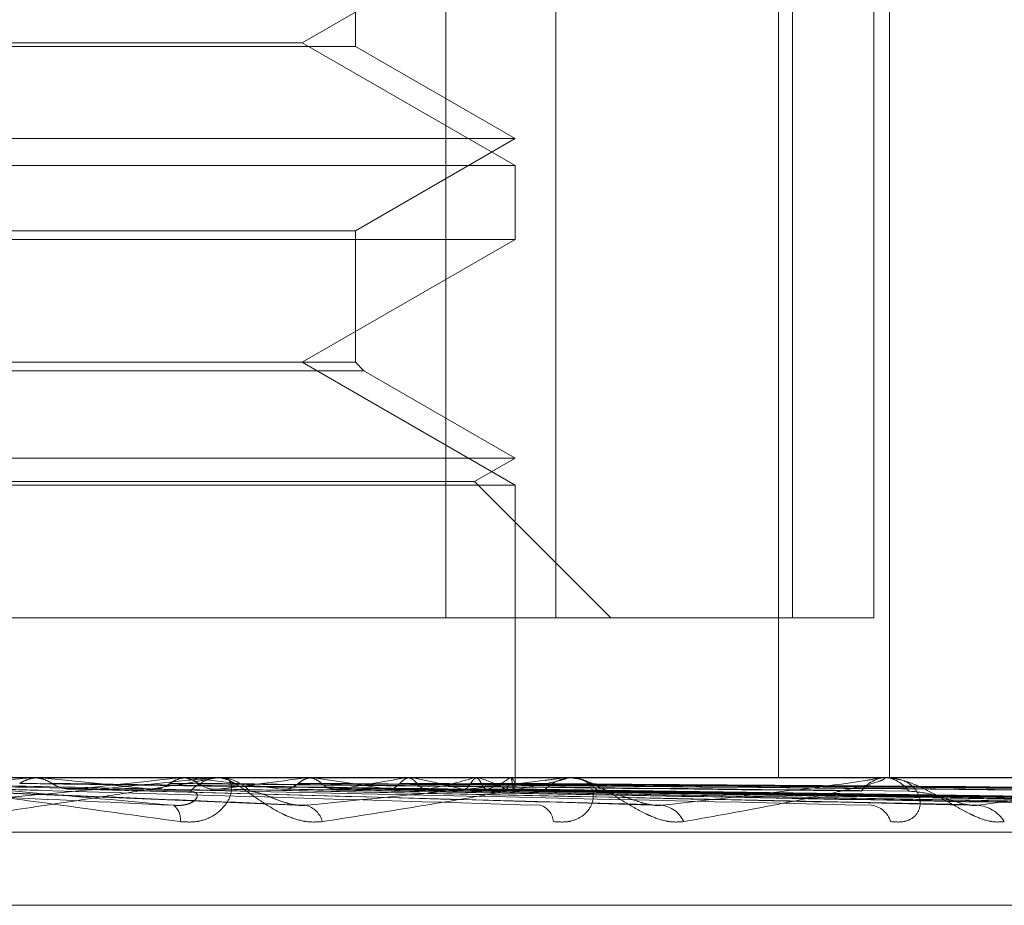
# Model space of a CAD drawing. Units: inches. Extents: x 0 to 23.4, y 0 to 16.5.
# Drawn here: x 5.4 to 5.5, y 3.2 to 3.2 of the extents above; entities that cross this region are included whole.
import ezdxf

# ---------------------------------------------------------------- set-up
doc = ezdxf.new("R2010")
doc.units = ezdxf.units.IN
doc.header["$MEASUREMENT"] = 0
doc.linetypes.add('HIDDEN', pattern=[0.07500000000000001, 0.05, -0.025])

msp = doc.modelspace()

# ---------------------------------------------------------------- linework, layer by layer
at = {"color": 7, "linetype": 'HIDDEN', "lineweight": 0}
for p, q in [((5.4471822172, 3.194045479), (5.4471822172, 3.1710795997)), ((5.4494398115, 3.1710795997), (5.4494398115, 3.194045479)), ((5.4540122074, 3.194045479), (5.4540122074, 3.1677987598)), ((5.454306218, 3.194045479), (5.454306218, 3.1710795997)), ((5.4559757911, 3.1710795997), (5.4559757911, 3.194045479)), ((5.4562980216, 3.194045479), (5.4562980216, 3.1677987598)), ((5.4453227693, 3.1828163132), (5.4453227693, 3.1855896054)), ((5.4442333637, 3.1828906233), (5.4486036092, 3.1854137857)), ((5.4453227693, 3.1828163132), (5.4125295481, 3.1828163132)), ((5.4295772158, 3.1828906233), (5.4442333637, 3.1828906233)), ((5.4486036092, 3.180367461), (5.4442333637, 3.1828906233)), ((5.4486036092, 3.1809221194), (5.4453227693, 3.1828163132)), ((5.4092335304, 3.1809221194), (5.4486036092, 3.1809221194)), ((5.4453227693, 3.1790279256), (5.4486036092, 3.1809221194)), ((5.4092335304, 3.180367461), (5.4486036092, 3.180367461)), ((5.4486036092, 3.1788521059), (5.4486036092, 3.180367461)), ((5.4125143703, 3.1790279256), (5.4453227693, 3.1790279256)), ((5.4453227693, 3.1763289435), (5.4453227693, 3.1790279256)), ((5.4486036092, 3.1788521059), (5.4297651677, 3.1788521059)), ((5.4442333637, 3.1763289435), (5.4486036092, 3.1788521059)), ((5.4453227693, 3.1763289435), (5.4125295481, 3.1763289435)), ((5.4486036092, 3.1738057812), (5.4442333637, 3.1763289435)), ((5.445498589, 3.1761531239), (5.4453227693, 3.1763289435)), ((5.445498589, 3.1761531239), (5.4123538911, 3.1761531239)), ((5.4486036092, 3.1743604396), (5.445498589, 3.1761531239)), ((5.4092335304, 3.1743604396), (5.4486036092, 3.1743604396)), ((5.4477716215, 3.1738800913), (5.4486036092, 3.1743604396)), ((5.4100655181, 3.1738800913), (5.4477716215, 3.1738800913)), ((5.4505721131, 3.1710795997), (5.4477716215, 3.1738800913)), ((5.4092335304, 3.1738057812), (5.4486036092, 3.1738057812)), ((5.4486036092, 3.1677987598), (5.4486036092, 3.1738057812)), ((5.4106549224, 3.1710795997), (5.4494398115, 3.1710795997)), ((5.4559757911, 3.1710795997), (5.4494398115, 3.1710795997)), ((5.4966371673, 3.1677987598), (5.368802798, 3.1677987598)), ((5.4423254172, 3.1677950144), (5.4352311255, 3.1677950144)), ((5.438645722, 3.1677950144), (5.4386829528, 3.167797823)), ((5.4495492556, 3.1677950144), (5.438645722, 3.1677950144)), ((5.4388760076, 3.1677950144), (5.4388390199, 3.167797823)), ((5.4417087538, 3.1677950144), (5.441741297, 3.167797823)), ((5.4419097159, 3.1677950144), (5.4418774912, 3.167797823)), ((5.4424066101, 3.1677987598), (5.4425072478, 3.1677987598)), ((5.4560274473, 3.1677950144), (5.4425166141, 3.1677950144)), ((5.4426860216, 3.1677987598), (5.442585542, 3.1677987598)), ((5.4443095151, 3.1677950144), (5.4443361944, 3.167797823)), ((5.4444738903, 3.1677950144), (5.4444475933, 3.167797823)), ((5.4463540075, 3.1677950144), (5.4463738586, 3.167797823)), ((5.4464758549, 3.1677950144), (5.446456436, 3.167797823)), ((5.4477683377, 3.1677950144), (5.4477806433, 3.167797823)), ((5.4478432535, 3.1677950144), (5.4478314145, 3.167797823)), ((5.4485013882, 3.1677950144), (5.4485057034, 3.167797823)), ((5.4485266647, 3.1677950144), (5.4485228336, 3.167797823)), ((5.4486029922, 3.1676429103), (5.4486042261, 3.1677987598)), ((5.4496237417, 3.1677987598), (5.4497160173, 3.1677987598)), ((5.4615258535, 3.1677950144), (5.4497253836, 3.1677950144)), ((5.4498798023, 3.1677987598), (5.4497877683, 3.1677987598)), ((5.4560925345, 3.1677987598), (5.456173113, 3.1677987598)), ((5.4563159894, 3.1677987598), (5.4562357275, 3.1677987598)), ((5.4393947678, 3.1675644094), (5.4513636343, 3.1672436109)), ((5.442361714, 3.1675639993), (5.4578790969, 3.1672428691)), ((5.4439109673, 3.1675626424), (5.4618973342, 3.1672403984)), ((5.4448411115, 3.1675637394), (5.4633460776, 3.1672423983)), ((5.4460546153, 3.1675628292), (5.4666642064, 3.1672380565)), ((5.4467440532, 3.1675635487), (5.4675677418, 3.1672420521)), ((5.4475784248, 3.1675629795), (5.4697315728, 3.1672410221)), ((5.4480023145, 3.1675633891), (5.4703918207, 3.167241769)), ((5.4484270311, 3.1675631173), (5.4714936219, 3.1672412737)), ((5.4485700481, 3.1675632505), (5.4717163867, 3.1672415166)), ((5.4361231308, 3.1675586031), (5.4442480392, 3.1672234036)), ((5.3689606901, 3.1666755735), (5.4967950595, 3.1666755735)), ((5.3848538327, 3.1651740879), (5.4732048207, 3.1651740879))]:
    msp.add_line(p, q, dxfattribs=at)
for centre, radius, start, end in [((5.4052869997, 3.4997052899), 0.3335824265505827, 275.3234496914, 275.7392532694), ((5.4133519805, 2.9156511824), 0.2534324130713212, 83.7176643036, 84.2197502387), ((5.421160928, 3.3468348227), 0.1802150550925808, 275.8604892242, 276.5470090632), ((5.4279736182, 3.04759699), 0.1210032226970046, 82.4878731341, 83.3864948895), ((5.4425900255, 3.1668931114), 0.0009056594731015, 90.283649198, 136.1032487465), ((5.4424066172, 3.1669166774), 0.0008820824025924, 90.0004621092, 95.2818315712), ((5.4318918689, 3.2568059186), 0.0898729046347619, 276.7808246138, 277.941905942), ((5.4425026177, 3.1668955337), 0.0009032379622668, 43.8313543524, 89.7062923729), ((5.4373854316, 3.1176532642), 0.0506403136118515, 80.2468981583, 81.9535080947), ((5.4394815551, 3.2047213554), 0.0375604214617775, 278.3769760071, 280.542836114), ((5.4435249208, 3.1521562692), 0.0159147216129099, 75.4655075378, 79.3142829964), ((5.4446270529, 3.1784775276), 0.0111347994031633, 281.3807990186, 286.3864261966), ((5.4471040044, 3.1652418354), 0.0026580467362611, 60.7807724352, 73.8521219236), ((5.4475814187, 3.1690257271), 0.0015365538004113, 287.670087807, 306.7784684024), ((5.4484158278, 3.167646923), 0.0001849754085143, 332.554783166, 53.1875080415), ((5.4497992652, 3.1669993335), 0.0007995089898441, 90.8239375595, 139.265172662), ((5.44962376, 3.1670558527), 0.0007429071375576, 90.0014127886, 95.7557339439), ((5.4497042738, 3.167002727), 0.0007961193880017, 40.6226914497, 89.1548012137), ((5.4562583784, 3.1671325199), 0.000666624880205, 91.9471958548, 144.3489439134), ((5.4560925706, 3.1672307157), 0.0005680441362966, 90.003646546, 96.5831428049), ((5.4561500812, 3.1671363985), 0.0006627616045041, 35.4781523224, 88.0085058914), ((5.4413640077, 3.166943834), 0.0003649449947542, 351.9675996772, 51.341655091), ((5.444186521, 3.1667658867), 0.0004777399860441, 15.4106614875, 75.6950416739), ((5.4490163638, 3.1668686868), 0.0003756718412987, 3.6861487025, 73.4601131561), ((5.4515356653, 3.1666458802), 0.0005875533833802, 24.8546349554, 82.8105085634), ((5.4558648328, 3.1667615534), 0.0004710409698048, 16.1834700007, 82.7361637654), ((5.4580466378, 3.1665155035), 0.0007148637006851, 31.8598155306, 86.2223917124)]:
    msp.add_arc(centre, radius, start, end, dxfattribs=at)
for points, knots in [([(5.434994649288694, 3.167798759815287), (5.435001571012689, 3.167798426830132), (5.435016520087952, 3.167797707671124), (5.435083538274428, 3.167790711714222), (5.435289240970369, 3.167766374663553), (5.435904954822262, 3.167686990211015), (5.436906358702318, 3.167553292341), (5.438329900121182, 3.16736050722615), (5.439947917723331, 3.16713903219778), (5.441131265970478, 3.166975128093397), (5.441725372293687, 3.166892839160237)], [0, 0, 0, 0, 0.0132025401123314, 0.0285139606792266, 0.0541642800161844, 0.1335656119395387, 0.3075826695256747, 0.4871063898437695, 0.7424990169523955, 1, 1, 1, 1]), ([(5.441591979750453, 3.167228814029988), (5.440441006111119, 3.167331202066688), (5.438509922859182, 3.167502986907031), (5.436369283933603, 3.167689168625017), (5.435368582272847, 3.167773193615811), (5.4351618773662, 3.167789564715035), (5.435097168330208, 3.167794288134917), (5.435084925350966, 3.167794791488425), (5.435079502553588, 3.167795014439394)], [0, 0, 0, 0, 0.5273188798732372, 0.8847263069756403, 0.9590362595955259, 0.9800473728117842, 0.9911623590731602, 1, 1, 1, 1]), ([(5.436443836516863, 3.16722881402999), (5.437566106462961, 3.16733120206669), (5.43944903116514, 3.167502986907034), (5.441384889144525, 3.167689168625014), (5.442182471651202, 3.167773193615818), (5.442312084752976, 3.16778956471504), (5.442338337835417, 3.167794288134925), (5.442329383422174, 3.167794791488432), (5.44232541723325, 3.167795014439401)], [0, 0, 0, 0, 0.5273188798744165, 0.8847263069762266, 0.9590362595953794, 0.9800473728124292, 0.991162359074966, 1, 1, 1, 1]), ([(5.442406610073052, 3.167798759815295), (5.442414437029848, 3.167798426830138), (5.442431341166207, 3.167797707671129), (5.442422561771515, 3.167790711714229), (5.442330502402295, 3.167766374663555), (5.441902254408355, 3.16768699021102), (5.441086484804412, 3.167553292341011), (5.43984692186494, 3.167360507226145), (5.438366977796661, 3.167139032197786), (5.437228486825616, 3.1669751280934), (5.436656901338043, 3.166892839160239)], [0, 0, 0, 0, 0.0132025401089641, 0.0285139606799221, 0.0541642800135468, 0.1335656119380365, 0.3075826695254929, 0.487106389842647, 0.7424990169522763, 1, 1, 1, 1]), ([(5.438821383183608, 3.167798536236724), (5.438777169977009, 3.167795057854935), (5.438687620042601, 3.167788012700671), (5.438554066386616, 3.167747836132047), (5.438470307821787, 3.167701643684603), (5.43842800413133, 3.167678313401877)], [0, 0, 0, 0, 0.3255400288847707, 0.659352498426946, 1, 1, 1, 1]), ([(5.438703321499367, 3.167798536236729), (5.439030477355415, 3.167798574088803), (5.440116897150436, 3.16779869978804), (5.441236748894135, 3.167798758602073), (5.442029417460166, 3.167798759766863), (5.44206237523771, 3.167798759815292)], [0, 0, 0, 0, 0.2922709278856399, 0.9705738585831135, 1, 1, 1, 1]), ([(5.438703321499367, 3.167798536236729), (5.438747466008993, 3.16779505785494), (5.438836876803777, 3.167788012700674), (5.438968327876343, 3.167747836132052), (5.439049682098997, 3.167701643684608), (5.439090771435467, 3.167678313401883)], [0, 0, 0, 0, 0.3255400288500976, 0.6593524984119792, 1, 1, 1, 1]), ([(5.438821383183608, 3.167798536236724), (5.439150394433556, 3.167798574088796), (5.440242975624193, 3.167798699788031), (5.441368189354515, 3.167798758602063), (5.442164419041267, 3.167798759766857), (5.442197524884001, 3.167798759815287)], [0, 0, 0, 0, 0.2922709278872448, 0.9705738585870457, 1, 1, 1, 1]), ([(5.441862697236231, 3.167798536236726), (5.441824098930793, 3.167795057854936), (5.441745921481417, 3.167788012700669), (5.441628914480517, 3.167747836132051), (5.441555295942096, 3.167701643684605), (5.441518113644769, 3.167678313401878)], [0, 0, 0, 0, 0.3255400288607871, 0.6593524984259286, 1, 1, 1, 1]), ([(5.441725372293687, 3.166892839160237), (5.441846434930344, 3.166885520245634), (5.441983089627423, 3.166877258703628), (5.442214199935341, 3.166923246756533), (5.442347363024562, 3.166977831488439), (5.442546070614434, 3.167108078275456), (5.442714767118115, 3.167296570556633), (5.442799534595295, 3.167553952144024), (5.442759377786326, 3.167757158746025), (5.442644233242534, 3.16778471426389), (5.44258554196276, 3.16779875981529)], [0, 0, 0, 0, 0.1194461009626153, 0.1348299623674453, 0.2536738278703842, 0.2817546550338127, 0.4371652095530552, 0.6109336935288202, 0.8016857882146277, 1, 1, 1, 1]), ([(5.44175966900263, 3.167798536236729), (5.442188555472607, 3.167798574893863), (5.443612137675465, 3.167798703206625), (5.445036204959075, 3.167798736358467), (5.446031239631115, 3.167798759522565)], [0, 0, 0, 0, 0.3012727112748718, 1, 1, 1, 1]), ([(5.44175966900263, 3.167798536236729), (5.44179817733417, 3.167795057854939), (5.441876172549382, 3.167788012700669), (5.44199042575163, 3.167747836132054), (5.442060895271493, 3.167701643684609), (5.442096487103337, 3.167678313401883)], [0, 0, 0, 0, 0.3255400288641374, 0.6593524984220983, 0.9999999999999999, 0.9999999999999999, 0.9999999999999999, 0.9999999999999999]), ([(5.441862697236231, 3.167798536236725), (5.442293204877049, 3.167798574088798), (5.443722835477389, 3.167798699788035), (5.445195380307228, 3.167798758602067), (5.446237441216575, 3.167798759766859), (5.446280768293135, 3.167798759815289)], [0, 0, 0, 0, 0.2922709278856983, 0.9705738585761965, 1, 1, 1, 1]), ([(5.444647084289246, 3.166892839160242), (5.444532902094824, 3.166885520245641), (5.444404013995063, 3.166877258703639), (5.444151076959033, 3.166923246756533), (5.443988211355898, 3.16697783148845), (5.443706854877386, 3.16710807827545), (5.443400839344681, 3.167296570556651), (5.443043427730061, 3.16755395214402), (5.442731517733268, 3.167757158746031), (5.442582966870596, 3.167784714263895), (5.442507247779143, 3.167798759815295)], [0, 0, 0, 0, 0.1194461009601794, 0.1348299623666855, 0.2536738278694211, 0.281754655035424, 0.4371652095493983, 0.6109336935288995, 0.8016857882152187, 1, 1, 1, 1]), ([(5.444436176797759, 3.167798536236728), (5.444404588436803, 3.167795057854939), (5.444340609009171, 3.167788012700675), (5.444244377601241, 3.167747836132051), (5.444183559855008, 3.167701643684607), (5.444152842815906, 3.167678313401881)], [0, 0, 0, 0, 0.3255400288605122, 0.6593524984123048, 1, 1, 1, 1]), ([(5.444304562346035, 3.167228814029992), (5.445343171060514, 3.167331202066693), (5.447085730425295, 3.167502986907032), (5.448813149917865, 3.167689168625039), (5.449475810730369, 3.167773193615818), (5.449565291240228, 3.167789564715044), (5.449573981949014, 3.167794288134929), (5.449556845773543, 3.167794791488436), (5.44954925562693, 3.167795014439404)], [0, 0, 0, 0, 0.5273188798737701, 0.8847263069722805, 0.9590362595957865, 0.9800473728086091, 0.9911623590726611, 0.9999999999999999, 0.9999999999999999, 0.9999999999999999, 0.9999999999999999]), ([(5.44435190572359, 3.16779853623673), (5.444867024063649, 3.167798574893864), (5.446576831559176, 3.167798703206623), (5.448287036065578, 3.167798736358468), (5.449482002623377, 3.167798759522567)], [0, 0, 0, 0, 0.3012727113470795, 1, 1, 1, 1]), ([(5.44435190572359, 3.16779853623673), (5.444415780275279, 3.167787913061743), (5.444512758265287, 3.167771784351162), (5.444597121212063, 3.167702100116434), (5.444625918505188, 3.167678313401883)], [0, 0, 0, 0, 0.6586499852737678, 1, 1, 1, 1]), ([(5.444436176797759, 3.167798536236728), (5.444952622821724, 3.16779857489386), (5.446666837233865, 3.167798703206619), (5.448380656161731, 3.167798736358463), (5.449578148214252, 3.167798759522561)], [0, 0, 0, 0, 0.3012727114571489, 1, 1, 1, 1]), ([(5.449623741707409, 3.167798759815298), (5.44963715919476, 3.167798426830142), (5.449666137384071, 3.167797707671135), (5.449681972812843, 3.16779071171423), (5.449642739302139, 3.167766374663565), (5.44931931687644, 3.167686990211023), (5.448632411239152, 3.167553292341023), (5.447548144044757, 3.167360507226151), (5.446219916953025, 3.167139032197796), (5.445172796645828, 3.166975128093405), (5.444647084289246, 3.166892839160242)], [0, 0, 0, 0, 0.0132025401104869, 0.028513960677653, 0.0541642800159705, 0.1335656119390511, 0.3075826695266163, 0.4871063898430587, 0.7424990169528274, 1, 1, 1, 1]), ([(5.446448809611714, 3.167798536236728), (5.446425372880908, 3.167795057854941), (5.446377903858238, 3.167788012700678), (5.446305926097065, 3.167747836132047), (5.446260107254843, 3.167701643684607), (5.446236965667801, 3.167678313401881)], [0, 0, 0, 0, 0.3255400288856081, 0.6593524984090677, 1, 1, 1, 1]), ([(5.446386341473157, 3.167798536236726), (5.446969073964365, 3.167798574893861), (5.448903309854657, 3.167798703206623), (5.45083784033695, 3.167798736358468), (5.452189549575506, 3.167798759522567)], [0, 0, 0, 0, 0.3012727114265183, 1, 1, 1, 1]), ([(5.446386341473157, 3.167798536236726), (5.446409656083357, 3.167795057854939), (5.446456877761559, 3.167788012700675), (5.446525117821362, 3.167747836132048), (5.44656666253448, 3.167701643684605), (5.446587645399784, 3.16767831340188)], [0, 0, 0, 0, 0.3255400288621379, 0.6593524984141252, 1, 1, 1, 1]), ([(5.446448809611714, 3.167798536236728), (5.44703252628335, 3.167798574893861), (5.448970028916968, 3.167798703206623), (5.45090723868484, 3.167798736358467), (5.452260820013533, 3.167798759522565)], [0, 0, 0, 0, 0.3012727113288824, 1, 1, 1, 1]), ([(5.447827853884315, 3.167798536236728), (5.447813415848177, 3.167795057854939), (5.447784172884619, 3.167788012700671), (5.447739050234059, 3.167747836132055), (5.447709886308166, 3.167701643684608), (5.447695156570425, 3.167678313401881)], [0, 0, 0, 0, 0.3255400288556337, 0.6593524984259306, 1, 1, 1, 1]), ([(5.447789446442656, 3.167798536236728), (5.448418731614487, 3.167798574893862), (5.450507487574629, 3.167798703206625), (5.452596425060567, 3.167798736358469), (5.454056022685905, 3.167798759522567)], [0, 0, 0, 0, 0.3012727115273872, 1, 1, 1, 1]), ([(5.447789446442656, 3.167798536236728), (5.447803752650277, 3.167795057854938), (5.447832728606847, 3.167788012700671), (5.447873816429353, 3.167747836132055), (5.447898366456409, 3.167701643684608), (5.447910765865917, 3.167678313401881)], [0, 0, 0, 0, 0.3255400288606491, 0.6593524984355246, 1, 1, 1, 1]), ([(5.447827853884315, 3.167798536236728), (5.448457744162257, 3.167798574893864), (5.450548508621503, 3.167798703206628), (5.452639093418425, 3.167798736358469), (5.454099842064761, 3.167798759522566)], [0, 0, 0, 0, 0.3012727115932937, 1, 1, 1, 1]), ([(5.448510508762768, 3.167798536236728), (5.449163602609518, 3.167798574893861), (5.451331385556633, 3.167798703206622), (5.453499230402525, 3.167798736358468), (5.455013962753254, 3.167798759522567)], [0, 0, 0, 0, 0.301272711652152, 1, 1, 1, 1]), ([(5.448510508762768, 3.167798536236728), (5.448515289504186, 3.167795057854939), (5.448524972472544, 3.167788012700676), (5.44853742303683, 3.167747836132048), (5.448544091075856, 3.167701643684607), (5.448547458882595, 3.167678313401881)], [0, 0, 0, 0, 0.325540028866419, 0.659352498401807, 1, 1, 1, 1]), ([(5.4485234673625, 3.167798536236728), (5.449176765370935, 3.167798574893861), (5.451345225985392, 3.167798703206623), (5.45351362663442, 3.167798736358469), (5.455028747340961, 3.167798759522569)], [0, 0, 0, 0, 0.3012727111941298, 1, 1, 1, 1]), ([(5.449391258467714, 3.166892839160244), (5.449504310150688, 3.166885520245641), (5.449631922136664, 3.166877258703635), (5.449837035822417, 3.166923246756541), (5.4499499767187, 3.166977831488436), (5.45010677475114, 3.16710807827547), (5.450219332348885, 3.167296570556638), (5.450213544828024, 3.167553952144025), (5.45006895767763, 3.167757158746029), (5.449882704823376, 3.167784714263893), (5.449787768337307, 3.167798759815293)], [0, 0, 0, 0, 0.1194461009598828, 0.1348299623628965, 0.2536738278719012, 0.2817546550328081, 0.4371652095511439, 0.6109336935293785, 0.801685788214916, 1, 1, 1, 1]), ([(5.452068797746609, 3.166892839160251), (5.45196626443138, 3.166885520245648), (5.451850525508783, 3.166877258703642), (5.451612044556038, 3.166923246756542), (5.451453696409235, 3.166977831488448), (5.451170550189362, 3.167108078275469), (5.450848068287786, 3.167296570556649), (5.450437055375665, 3.167553952144028), (5.450043425939231, 3.167757158746039), (5.44982655859213, 3.1677847142639), (5.449716017339165, 3.167798759815298)], [0, 0, 0, 0, 0.1194461009607236, 0.1348299623656322, 0.2536738278708259, 0.2817546550338664, 0.4371652095513461, 0.6109336935293499, 0.8016857882113909, 1, 1, 1, 1]), ([(5.451609198316825, 3.167228814029999), (5.452526607774704, 3.167331202066698), (5.454065821166507, 3.167502986907037), (5.455522368730801, 3.167689168625027), (5.456026157561048, 3.167773193615823), (5.456072271420147, 3.167789564715046), (5.456063085650428, 3.167794288134931), (5.456038387058775, 3.167794791488438), (5.456027447282156, 3.167795014439407)], [0, 0, 0, 0, 0.5273188798739982, 0.8847263069748091, 0.9590362595940997, 0.9800473728095476, 0.9911623590729742, 1, 1, 1, 1]), ([(5.456092534482278, 3.167798759815301), (5.456111057557235, 3.167798426830144), (5.456151062452255, 3.167797707671136), (5.456190940370819, 3.167790711714236), (5.456205950719913, 3.167766374663563), (5.455999043191619, 3.167686990211029), (5.4554658280804, 3.167553292341013), (5.454576044872535, 3.167360507226155), (5.453447540345117, 3.167139032197798), (5.452529636357908, 3.166975128093411), (5.452068797746609, 3.16689283916025)], [0, 0, 0, 0, 0.0132025401089639, 0.0285139606821597, 0.0541642800178138, 0.1335656119425458, 0.3075826695266854, 0.4871063898443395, 0.7424990169537194, 1, 1, 1, 1]), ([(5.458653801648695, 3.166892839160249), (5.458566623033803, 3.166885520245649), (5.45846821639457, 3.166877258703647), (5.45825281084818, 3.16692324675654), (5.458104703272267, 3.166977831488453), (5.457830000953154, 3.167108078275464), (5.457502708018848, 3.167296570556654), (5.457052948886761, 3.167553952144027), (5.456591826804082, 3.167757158746039), (5.456314481123522, 3.167784714263901), (5.456173112957947, 3.167798759815301)], [0, 0, 0, 0, 0.119446100958258, 0.1348299623656289, 0.2536738278684721, 0.2817546550328721, 0.4371652095492117, 0.6109336935290831, 0.8016857882125721, 1, 1, 1, 1]), ([(5.456317208332275, 3.16689283916024), (5.456418163079213, 3.166885520245638), (5.456532120124448, 3.166877258703633), (5.456703823844929, 3.166923246756536), (5.456792460570028, 3.166977831488443), (5.456901681955641, 3.167108078275461), (5.456954032522594, 3.167296570556654), (5.45685789917979, 3.167553952144016), (5.456614107444283, 3.167757158746034), (5.456363477942991, 3.167784714263895), (5.456235727502583, 3.167798759815293)], [0, 0, 0, 0, 0.1194461009618288, 0.1348299623663167, 0.253673827873694, 0.2817546550366911, 0.437165209549785, 0.6109336935329359, 0.8016857882141666, 1, 1, 1, 1]), ([(5.458093735853208, 3.16722881403), (5.458856788486368, 3.167331202066698), (5.460137024722791, 3.167502986907038), (5.461270056935071, 3.167689168625031), (5.461596765541881, 3.16777319361582), (5.461597846075314, 3.167789564715044), (5.461571115824692, 3.167794288134929), (5.461539747488328, 3.167794791488437), (5.46152585347374, 3.167795014439406)], [0, 0, 0, 0, 0.5273188798732978, 0.8847263069762389, 0.959036259597215, 0.9800473728110216, 0.9911623590731434, 1, 1, 1, 1]), ([(5.434994198884605, 3.167678313401875), (5.435200249598778, 3.167673750837278), (5.4362305033979, 3.167650938009241), (5.438539376145711, 3.167599072781593), (5.440654386800081, 3.167550516235446), (5.441937415966804, 3.167521060372038)], [0, 0, 0, 0, 0.0895371415799845, 0.447685807086359, 0.9999999999999999, 0.9999999999999999, 0.9999999999999999, 0.9999999999999999]), ([(5.435717405897121, 3.167678313401884), (5.435940527197877, 3.167673750837288), (5.437056133948824, 3.167650938009256), (5.439540558286469, 3.167599072781592), (5.44178976197402, 3.167550516235448), (5.443154196676542, 3.167521060372043)], [0, 0, 0, 0, 0.0895371415799049, 0.4476858070868565, 1, 1, 1, 1]), ([(5.43842800413133, 3.167678313401877), (5.438748227128572, 3.167673750837281), (5.440349342469527, 3.167650938009244), (5.443932740985426, 3.167599072781591), (5.447207113830612, 3.167550516235447), (5.449193447022087, 3.167521060372041)], [0, 0, 0, 0, 0.0895371415799493, 0.4476858070871054, 1, 1, 1, 1]), ([(5.439090771435467, 3.167678313401883), (5.439121345287665, 3.167660452357266), (5.439235846374856, 3.167593561570537), (5.439399670347703, 3.167552598676131), (5.439527208809693, 3.167559720992238), (5.439562069514097, 3.167561667769333)], [0, 0, 0, 0, 0.2093091831974275, 0.7838766564261744, 1, 1, 1, 1]), ([(5.439090771435467, 3.167678313401883), (5.439426638399729, 3.167673750837287), (5.44110597359311, 3.167650938009253), (5.444850252537303, 3.167599072781593), (5.448247603662987, 3.167550516235452), (5.450308539183497, 3.167521060372048)], [0, 0, 0, 0, 0.0895371415797048, 0.4476858070874917, 1, 1, 1, 1]), ([(5.441518113644769, 3.167678313401878), (5.441490303526401, 3.167660452357262), (5.441386152804174, 3.16759356157054), (5.441235772400328, 3.167552598676124), (5.4411170107333, 3.167559720992235), (5.441084549032697, 3.167561667769329)], [0, 0, 0, 0, 0.2093091832186998, 0.7838766564440597, 0.9999999999999999, 0.9999999999999999, 0.9999999999999999, 0.9999999999999999]), ([(5.441518113644769, 3.167678313401878), (5.441940935231631, 3.167673750837283), (5.444055043634338, 3.167650938009247), (5.448783454559528, 3.167599072781586), (5.453098845229597, 3.167550516235446), (5.455716691188938, 3.167521060372041)], [0, 0, 0, 0, 0.0895371415799711, 0.4476858070868018, 1, 1, 1, 1]), ([(5.442096487103337, 3.167678313401883), (5.442122941635929, 3.167660452357266), (5.442222015600271, 3.167593561570544), (5.442363493575564, 3.167552598676131), (5.442473297195862, 3.167559720992239), (5.442503310350244, 3.167561667769334)], [0, 0, 0, 0, 0.2093091832203783, 0.7838766564485347, 1, 1, 1, 1]), ([(5.442096487103337, 3.167678313401883), (5.442532960623927, 3.167673750837287), (5.444715328710389, 3.167650938009255), (5.449584134264482, 3.1675990727816), (5.454006843706892, 3.167550516235455), (5.456689792465957, 3.167521060372049)], [0, 0, 0, 0, 0.0895371415799556, 0.4476858070871378, 1, 1, 1, 1]), ([(5.444152842815906, 3.167678313401881), (5.444129836579873, 3.167660452357265), (5.444043676712905, 3.167593561570532), (5.4439189722099, 3.167552598676127), (5.443820119351773, 3.167559720992235), (5.443793099422155, 3.167561667769331)], [0, 0, 0, 0, 0.2093091831863758, 0.7838766564314122, 1, 1, 1, 1]), ([(5.44415284281591, 3.167678313401881), (5.444662981118594, 3.167673750837285), (5.447213673197117, 3.167650938009248), (5.452916199441011, 3.167599072781602), (5.458116638473504, 3.167550516235456), (5.461271381427007, 3.167521060372049)], [0, 0, 0, 0, 0.0895371415804221, 0.4476858070865614, 1, 1, 1, 1]), ([(5.444625918505188, 3.167678313401883), (5.444647297582441, 3.167660452357266), (5.444727363632758, 3.16759356157054), (5.444841382227819, 3.167552598676129), (5.444929482417494, 3.167559720992237), (5.44495356326826, 3.167561667769332)], [0, 0, 0, 0, 0.2093091832101222, 0.7838766564432915, 1, 1, 1, 1]), ([(5.444625918505188, 3.167678313401883), (5.445147223291847, 3.167673750837287), (5.447753747802614, 3.167650938009256), (5.453571108648386, 3.167599072781599), (5.458859328164992, 3.167550516235454), (5.462067321404092, 3.167521060372047)], [0, 0, 0, 0, 0.0895371415803654, 0.4476858070866641, 1, 1, 1, 1]), ([(5.446236965667801, 3.167678313401881), (5.446219594819411, 3.167660452357265), (5.446154539849781, 3.167593561570532), (5.446060018393267, 3.167552598676131), (5.445984647143887, 3.167559720992237), (5.445964045555911, 3.167561667769331)], [0, 0, 0, 0, 0.2093091831884149, 0.7838766564316749, 1, 1, 1, 1]), ([(5.446236965667801, 3.167678313401881), (5.44681598295889, 3.167673750837286), (5.449711070055767, 3.167650938009252), (5.456181607462101, 3.167599072781595), (5.46207913744078, 3.167550516235452), (5.465656756758508, 3.167521060372045)], [0, 0, 0, 0, 0.0895371415797345, 0.4476858070860836, 0.9999999999999999, 0.9999999999999999, 0.9999999999999999, 0.9999999999999999]), ([(5.446587645399784, 3.16767831340188), (5.447174940139274, 3.167673750837285), (5.450111414487314, 3.167650938009255), (5.456667076046771, 3.167599072781603), (5.462629675605941, 3.167550516235459), (5.466246768091079, 3.167521060372052)], [0, 0, 0, 0, 0.089537141580156, 0.4476858070869769, 1, 1, 1, 1]), ([(5.446587645399784, 3.16767831340188), (5.446603176326143, 3.167660452357264), (5.446661340666764, 3.167593561570528), (5.4467437789525, 3.167552598676128), (5.44680699154115, 3.167559720992235), (5.446824269743608, 3.16756166776933)], [0, 0, 0, 0, 0.2093091831802165, 0.7838766564341832, 1, 1, 1, 1]), ([(5.447695156570425, 3.167678313401881), (5.447684048832681, 3.167660337671002), (5.447657859872485, 3.167617955890722), (5.447612268456659, 3.167575459097997), (5.447564050262562, 3.167554788088278), (5.447532381933272, 3.167559616029959), (5.447518923784341, 3.167561667769335)], [0, 0, 0, 0, 0.208880540296041, 0.4924822930944208, 0.7843192540260366, 1, 1, 1, 1]), ([(5.447695156570425, 3.167678313401881), (5.448322125656413, 3.167673750837288), (5.451456971780883, 3.167650938009261), (5.458461658268965, 3.167599072781586), (5.464843127094541, 3.167550516235449), (5.468714318292955, 3.167521060372046)], [0, 0, 0, 0, 0.0895371415802634, 0.4476858070870631, 1, 1, 1, 1]), ([(5.447910765865916, 3.167678313401881), (5.448542824196175, 3.167673750837286), (5.451703116547646, 3.167650938009256), (5.458760140131416, 3.167599072781595), (5.465181615849682, 3.167550516235456), (5.469077076434202, 3.167521060372052)], [0, 0, 0, 0, 0.0895371415800179, 0.4476858070869381, 1, 1, 1, 1]), ([(5.447910765865917, 3.167678313401881), (5.447919891392611, 3.167660337671001), (5.447941406849749, 3.167617955890722), (5.447977691059471, 3.167575459097991), (5.448014748565683, 3.167554788088276), (5.448037955342857, 3.167559616029957), (5.448047817570212, 3.167561667769332)], [0, 0, 0, 0, 0.2088805403138381, 0.4924822930980986, 0.7843192540190608, 1, 1, 1, 1]), ([(5.448474712705303, 3.16767831340188), (5.448470271102438, 3.167660337670999), (5.448459799036629, 3.167617955890714), (5.448441158591072, 3.167575459097994), (5.448420983064338, 3.167554788088275), (5.448407336263482, 3.167559616029955), (5.448401536757084, 3.167561667769331)], [0, 0, 0, 0, 0.2088805402747369, 0.4924822930689143, 0.7843192540156385, 1, 1, 1, 1]), ([(5.448474712705303, 3.167678313401881), (5.449126973289864, 3.167673750837286), (5.452388276935216, 3.167650938009261), (5.459673944884853, 3.167599072781594), (5.46630870964721, 3.167550516235453), (5.470333557790112, 3.167521060372048)], [0, 0, 0, 0, 0.0895371415803, 0.4476858070865889, 1, 1, 1, 1]), ([(5.448547458882595, 3.167678313401881), (5.449201436568756, 3.167673750837285), (5.45247132572401, 3.167650938009253), (5.459774652112872, 3.167599072781601), (5.466422915126787, 3.167550516235456), (5.470455951715649, 3.16752106037205)], [0, 0, 0, 0, 0.0895371415802797, 0.4476858070865622, 0.9999999999999999, 0.9999999999999999, 0.9999999999999999, 0.9999999999999999]), ([(5.448547458882595, 3.167678313401881), (5.448549843945703, 3.167660337671001), (5.448555467262016, 3.167617955890722), (5.448564451501005, 3.167575459097993), (5.448573047837761, 3.167554788088275), (5.448577915796255, 3.167559616029957), (5.44857998454165, 3.167561667769332)], [0, 0, 0, 0, 0.2088805403163311, 0.4924822931010726, 0.7843192540397509, 1, 1, 1, 1]), ([(5.434462104031019, 3.167561667769326), (5.4346603701569, 3.16755254491935), (5.435651702164231, 3.167506930606072), (5.43801383022392, 3.167397294743064), (5.440209195832563, 3.167293923779814), (5.441591979750453, 3.167228814029988)], [0, 0, 0, 0, 0.084696337422934, 0.4234822757472858, 1, 1, 1, 1]), ([(5.436236144866958, 3.167561667769333), (5.436466912931814, 3.16755254491936), (5.437620754859903, 3.167506930606089), (5.440324548051804, 3.167397294743066), (5.442766476886436, 3.167293923779818), (5.444304562346035, 3.167228814029992)], [0, 0, 0, 0, 0.0846963374239719, 0.423482275748432, 0.9999999999999999, 0.9999999999999999, 0.9999999999999999, 0.9999999999999999]), ([(5.437936288455662, 3.167561667769326), (5.438249335241339, 3.167552544919352), (5.439814571345372, 3.167506930606079), (5.443530239244639, 3.167397294743059), (5.446961855935767, 3.167293923779816), (5.449123311118523, 3.167228814029992)], [0, 0, 0, 0, 0.0846963374232263, 0.4234822757480008, 1, 1, 1, 1]), ([(5.439562069514097, 3.167561667769333), (5.43990490199336, 3.167552544919359), (5.441619066772324, 3.167506930606089), (5.445647846235353, 3.167397294743061), (5.449305420421013, 3.167293923779821), (5.451609198316825, 3.167228814029999)], [0, 0, 0, 0, 0.0846963374235852, 0.4234822757480518, 1, 1, 1, 1]), ([(5.441084549032697, 3.167561667769329), (5.441501062151703, 3.167552544919355), (5.443583630641448, 3.167506930606081), (5.448518544461355, 3.167397294743057), (5.453062384666741, 3.167293923779814), (5.455924390492438, 3.167228814029992)], [0, 0, 0, 0, 0.0846963374240847, 0.423482275748101, 1, 1, 1, 1]), ([(5.441937415966755, 3.167521060372), (5.442002992684237, 3.167504609286794), (5.442092277652013, 3.167482210565588), (5.442067945767552, 3.167368957193003), (5.441991822431893, 3.167294603849717), (5.441858808064742, 3.167241563596884), (5.441722821483918, 3.16722159005851), (5.441628962557911, 3.167226772152834), (5.441591979750478, 3.167228814029986)], [0, 0, 0, 0, 0.4235571565728965, 0.5766877106325824, 0.7311347586907291, 0.8323151788264773, 0.9339279095245026, 1, 1, 1, 1]), ([(5.442503310350244, 3.167561667769333), (5.442945816384876, 3.16755254491936), (5.445158349633416, 3.167506930606089), (5.450366504780866, 3.167397294743069), (5.455107530056771, 3.167293923779824), (5.458093735853208, 3.16722881403)], [0, 0, 0, 0, 0.0846963374229345, 0.4234822757475757, 0.9999999999999999, 0.9999999999999999, 0.9999999999999999, 0.9999999999999999]), ([(5.443154196676596, 3.167521060372005), (5.443247814608168, 3.1675046092868), (5.443375278658281, 3.167482210565596), (5.443643774249771, 3.167368957193008), (5.443835171189577, 3.167294603849719), (5.444031422347026, 3.167241563596889), (5.444186109617331, 3.167221590058515), (5.444271081327869, 3.167226772152839), (5.444304562346051, 3.167228814029991)], [0, 0, 0, 0, 0.4235571565820225, 0.576687710634156, 0.7311347586922935, 0.8323151788324445, 0.9339279095250179, 1, 1, 1, 1]), ([(5.443793099422155, 3.167561667769331), (5.444298025005158, 3.167552544919356), (5.446822656429361, 3.167506930606083), (5.452798455526596, 3.167397294743068), (5.458290293022374, 3.167293923779821), (5.461749409143592, 3.167228814029996)], [0, 0, 0, 0, 0.0846963374231411, 0.4234822757476937, 1, 1, 1, 1]), ([(5.44495356326826, 3.167561667769332), (5.445479749537228, 3.167552544919359), (5.448110684539011, 3.167506930606091), (5.454309979074158, 3.167397294743068), (5.459963102434222, 3.167293923779823), (5.463523806873323, 3.167228814029997)], [0, 0, 0, 0, 0.0846963374233496, 0.4234822757476392, 1, 1, 1, 1]), ([(5.445964045555911, 3.167561667769331), (5.446539134276766, 3.167552544919358), (5.449414581877837, 3.167506930606085), (5.456215285303333, 3.167397294743066), (5.462456630773536, 3.16729392377982), (5.466387835721002, 3.167228814029996)], [0, 0, 0, 0, 0.0846963374236954, 0.4234822757480108, 1, 1, 1, 1]), ([(5.446824269743608, 3.16756166776933), (5.447415118504193, 3.167552544919358), (5.450369366413445, 3.167506930606093), (5.457335741679652, 3.167397294743072), (5.463696644516576, 3.167293923779828), (5.467703154462587, 3.167228814030004)], [0, 0, 0, 0, 0.0846963374236127, 0.4234822757477923, 0.9999999999999999, 0.9999999999999999, 0.9999999999999999, 0.9999999999999999]), ([(5.447518923784341, 3.167561667769334), (5.448143390438301, 3.167552544919361), (5.451265728048061, 3.167506930606089), (5.458645540660905, 3.16739729474306), (5.465410815618593, 3.167293923779819), (5.469672025402859, 3.167228814029996)], [0, 0, 0, 0, 0.0846963374238602, 0.4234822757478923, 0.9999999999999999, 0.9999999999999999, 0.9999999999999999, 0.9999999999999999]), ([(5.448047817570212, 3.167561667769332), (5.448681974008754, 3.167552544919359), (5.451852760608796, 3.167506930606087), (5.459334433653271, 3.167397294743068), (5.466173216365345, 3.167293923779828), (5.470480726109948, 3.167228814030006)], [0, 0, 0, 0, 0.084696337423079, 0.4234822757478594, 1, 1, 1, 1]), ([(5.448401536757084, 3.167561667769331), (5.449052811492236, 3.167552544919359), (5.452309189694292, 3.167506930606093), (5.460001385838741, 3.167397294743064), (5.467046075620192, 3.167293923779821), (5.471483279017185, 3.167228814029998)], [0, 0, 0, 0, 0.0846963374232931, 0.4234822757476086, 1, 1, 1, 1]), ([(5.44857998454165, 3.167561667769331), (5.449234528592196, 3.167552544919358), (5.452507253393918, 3.167506930606087), (5.460233817059499, 3.167397294743071), (5.467303308221243, 3.167293923779826), (5.471756133139169, 3.167228814030003)], [0, 0, 0, 0, 0.0846963374239246, 0.4234822757478956, 1, 1, 1, 1]), ([(5.450308539183541, 3.16752106037201), (5.450442909262924, 3.167504922967428), (5.450625858771048, 3.167482951333235), (5.450947529514442, 3.167368027745277), (5.451156139905107, 3.167297707864265), (5.451305209986515, 3.167251499393958), (5.451361236128823, 3.167244749766764), (5.451363723254645, 3.16724445013571)], [0, 0, 0, 0, 0.5060326562394257, 0.6889809545203563, 0.8735020959044265, 0.9943844749816678, 0.9999999999999999, 0.9999999999999999, 0.9999999999999999, 0.9999999999999999]), ([(5.45668979246599, 3.16752106037201), (5.456860106064027, 3.167504911720123), (5.457091993915323, 3.167482924772337), (5.45745495898121, 3.16736806107148), (5.457673858450899, 3.167297596566962), (5.457823759469911, 3.167251252973723), (5.457875833953877, 3.167244439387194), (5.457879204232295, 3.167243998409543)], [0, 0, 0, 0, 0.5046451822280977, 0.68709186068058, 0.8711070697291141, 0.9916580054527254, 0.9999999999999999, 0.9999999999999999, 0.9999999999999999, 0.9999999999999999]), ([(5.451363723254645, 3.16724445013571), (5.451417038262207, 3.167235731512097), (5.451506701891889, 3.167221068784382), (5.451579632907412, 3.167226579890047), (5.451609198316858, 3.167228814029998)], [0, 0, 0, 0, 0.5946113017169394, 1, 1, 1, 1]), ([(5.457879204232295, 3.167243998409543), (5.457927519651683, 3.167235509483391), (5.458009576343597, 3.167221092280627), (5.458069213410522, 3.167226564062555), (5.458093735853248, 3.167228814029998)], [0, 0, 0, 0, 0.5888053522327223, 1, 1, 1, 1])]:
    msp.add_open_spline(points, degree=3, knots=knots, dxfattribs=at)

doc.saveas('drawing.dxf')
